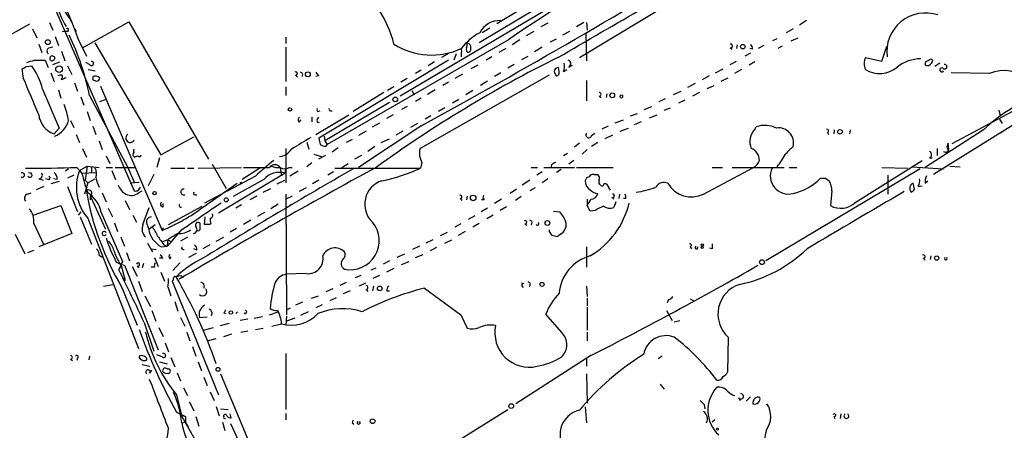
# Model space of a CAD drawing. Extents: x 2 to 888, y 3156 to 4015.
# Drawn here: x 613 to 744, y 3602 to 3656 of the extents above; entities that cross this region are included whole.
import ezdxf

# ---------------------------------------------------------------- set-up
doc = ezdxf.new("R2010")
doc.units = 0
doc.header["$MEASUREMENT"] = 0
doc.layers.add('MAIN', color=5, linetype='CONTINUOUS')

msp = doc.modelspace()

# ---------------------------------------------------------------- linework, layer by layer
at = {"layer": 'MAIN'}
for p, q in [((687.2393, 3651.3663), (776.1393, 3705.045)), ((608.076, 3679.2217), (627.888, 3633.5863)), ((696.3833, 3668.0457), (676.2327, 3655.8537)), ((690.372, 3663.2197), (673.862, 3653.3137)), ((688.086, 3660.849), (663.3633, 3646.2017)), ((618.3207, 3659.2403), (619.5907, 3656.023)), ((619.4213, 3656.3617), (619.5907, 3656.023)), ((610.0233, 3653.6523), (614.0027, 3655.8537)), ((614.3413, 3655.1763), (614.934, 3653.991)), ((616.6273, 3656.023), (617.0507, 3655.007)), ((619.506, 3656.277), (620.4373, 3653.8217)), ((619.9293, 3655.1763), (620.1833, 3654.8377)), ((621.03, 3652.6363), (627.2107, 3656.1077)), ((627.2107, 3656.1077), (637.794, 3637.8197)), ((675.3013, 3655.261), (674.2853, 3654.6683)), ((683.006, 3655.9383), (682.0747, 3655.4303)), ((687.832, 3656.023), (686.816, 3655.4303)), ((688.1707, 3656.023), (688.2553, 3655.007)), ((715.6873, 3655.1763), (714.756, 3654.6683)), ((717.4653, 3656.277), (716.534, 3655.6843)), ((617.3893, 3654.1603), (617.8127, 3652.975)), ((618.3207, 3654.8377), (618.6593, 3654.9223)), ((618.998, 3654.8377), (618.5747, 3654.8377)), ((620.4373, 3653.8217), (621.538, 3651.5357)), ((648.1233, 3654.0757), (648.1233, 3653.229)), ((677.7567, 3653.737), (653.6267, 3639.767)), ((679.2807, 3653.737), (678.2647, 3653.0597)), ((681.1433, 3654.8377), (680.1273, 3654.245)), ((684.1067, 3653.8217), (683.3447, 3653.3983)), ((685.8847, 3654.8377), (684.9533, 3654.3297)), ((688.086, 3654.5837), (688.1707, 3650.943)), ((712.978, 3653.6523), (713.5707, 3653.9063)), ((715.4333, 3653.5677), (716.3647, 3653.991)), ((615.188, 3653.1443), (615.6113, 3652.0437)), ((616.5427, 3652.6363), (617.0507, 3652.8057)), ((622.6387, 3653.3137), (631.444, 3638.4123)), ((648.1233, 3652.721), (648.1233, 3648.149)), ((677.418, 3652.5517), (676.4867, 3652.0437)), ((682.244, 3652.721), (681.228, 3652.1283)), ((707.3053, 3652.6363), (707.5593, 3652.467)), ((708.2367, 3653.0597), (708.152, 3652.5517)), ((710.2687, 3652.467), (709.93, 3652.5517)), ((711.7927, 3652.975), (711.0307, 3652.5517)), ((714.248, 3652.8903), (713.6553, 3652.5517)), ((727.5407, 3650.8583), (728.0487, 3652.467)), ((728.1333, 3652.8903), (728.0487, 3652.467)), ((618.236, 3652.213), (618.6593, 3650.943)), ((669.8827, 3651.959), (668.8667, 3651.3663)), ((670.814, 3651.8743), (670.4753, 3651.0277)), ((671.4913, 3651.959), (671.4913, 3651.451)), ((675.5553, 3651.451), (674.7933, 3651.0277)), ((679.5347, 3651.1123), (680.3813, 3651.5357)), ((710.0147, 3651.959), (709.2527, 3651.5357)), ((725.3393, 3651.3663), (727.5407, 3650.8583)), ((613.156, 3648.5723), (612.9867, 3649.8423)), ((613.4947, 3650.181), (614.2567, 3650.2657)), ((614.5953, 3651.0277), (616.0347, 3651.0277)), ((616.0347, 3651.0277), (616.458, 3650.0117)), ((617.0507, 3650.435), (617.982, 3650.7737)), ((618.998, 3650.2657), (619.5907, 3649.0803)), ((621.9613, 3650.435), (621.4533, 3650.689)), ((621.792, 3649.7577), (622.7233, 3649.5883)), ((669.798, 3651.0277), (652.526, 3640.6137)), ((667.9353, 3650.7737), (667.0887, 3650.2657)), ((673.6927, 3650.3503), (672.7613, 3649.8423)), ((678.5187, 3650.435), (677.672, 3649.927)), ((684.53, 3649.5037), (684.4453, 3650.0117)), ((685.1227, 3649.5037), (685.546, 3649.7577)), ((685.8, 3650.0963), (686.308, 3650.3503)), ((705.358, 3649.3343), (706.374, 3649.8423)), ((707.3053, 3650.435), (708.152, 3650.8583)), ((708.8293, 3649.7577), (707.898, 3649.2497)), ((710.6073, 3650.7737), (709.8453, 3650.3503)), ((733.298, 3650.689), (733.298, 3650.3503)), ((734.1447, 3650.6043), (734.314, 3650.8583)), ((735.2453, 3650.6043), (734.568, 3650.181)), ((616.7967, 3649.3343), (617.22, 3648.149)), ((618.236, 3648.403), (618.3207, 3648.657)), ((618.3207, 3648.9957), (618.3207, 3648.657)), ((622.3847, 3648.8263), (622.3847, 3648.403)), ((649.3933, 3648.9957), (649.6473, 3648.7417)), ((652.4413, 3648.911), (652.1027, 3648.8263)), ((664.2947, 3648.5723), (663.448, 3648.0643)), ((666.1573, 3649.673), (665.3953, 3649.2497)), ((683.1753, 3648.9957), (665.988, 3639.259)), ((671.6607, 3649.165), (670.6447, 3648.5723)), ((676.7407, 3649.3343), (675.894, 3648.8263)), ((683.9373, 3649.2497), (684.1067, 3648.911)), ((704.5113, 3648.911), (703.58, 3648.403)), ((706.12, 3648.2337), (707.0513, 3648.657)), ((756.4967, 3649.5037), (734.3987, 3635.7877)), ((741.8493, 3649.2497), (736.7693, 3649.3343)), ((615.696, 3647.133), (617.8973, 3641.9683)), ((619.9293, 3647.9797), (620.3527, 3646.879)), ((623.4007, 3647.5563), (631.6133, 3628.337)), ((648.1233, 3647.4717), (648.1233, 3646.2863)), ((662.5167, 3647.4717), (661.67, 3646.9637)), ((669.798, 3648.0643), (669.036, 3647.641)), ((674.9627, 3648.2337), (674.0313, 3647.641)), ((688.1707, 3648.3183), (688.1707, 3645.609)), ((702.6487, 3647.895), (701.6327, 3647.387)), ((704.2573, 3647.2177), (705.1887, 3647.641)), ((617.8127, 3647.0483), (618.1513, 3645.9477)), ((620.776, 3646.117), (621.1993, 3645.0163)), ((621.9613, 3646.2863), (627.0413, 3636.719)), ((661.162, 3646.7097), (657.098, 3644.1697)), ((664.8873, 3646.9637), (665.226, 3646.371)), ((666.1573, 3645.9477), (665.3953, 3645.5243)), ((668.02, 3647.0483), (667.004, 3646.4557)), ((673.0153, 3646.9637), (672.084, 3646.371)), ((689.864, 3646.2017), (690.118, 3646.0323)), ((690.88, 3646.5403), (690.7953, 3646.0323)), ((698.6693, 3645.863), (697.8227, 3645.4397)), ((699.77, 3646.4557), (700.786, 3646.879)), ((703.2413, 3646.7097), (702.31, 3646.2017)), ((748.1993, 3645.9477), (736.854, 3639.8517)), ((623.316, 3645.5243), (624.078, 3645.7783)), ((661.924, 3645.355), (653.288, 3640.275)), ((664.2947, 3644.847), (663.5327, 3644.4237)), ((669.29, 3644.6777), (668.4433, 3644.1697)), ((671.1527, 3645.7783), (670.306, 3645.2703)), ((695.8753, 3644.4237), (696.8913, 3644.847)), ((698.5, 3644.339), (699.3467, 3644.6777)), ((701.294, 3645.6937), (700.4473, 3645.2703)), ((621.6227, 3644.1697), (622.046, 3642.9843)), ((651.5947, 3643.4077), (651.5947, 3642.815)), ((652.1027, 3641.1217), (656.5053, 3643.7463)), ((652.272, 3643.069), (652.526, 3643.4077)), ((652.3567, 3644.1697), (652.6953, 3644.2543)), ((654.05, 3644.2543), (654.304, 3644.2543)), ((662.432, 3643.7463), (661.5007, 3643.2383)), ((667.4273, 3643.577), (666.6653, 3643.1537)), ((694.0127, 3643.577), (694.944, 3643.9157)), ((696.5527, 3643.323), (697.5687, 3643.7463)), ((743.1193, 3644.339), (743.2887, 3643.577)), ((617.8973, 3641.9683), (617.22, 3641.2063)), ((619.4213, 3642.9843), (619.8447, 3642.053)), ((622.3847, 3642.2223), (622.808, 3641.1217)), ((649.9013, 3642.7303), (650.1553, 3643.069)), ((666.242, 3642.307), (657.7753, 3636.719)), ((659.638, 3642.1377), (660.654, 3642.6457)), ((665.6493, 3642.561), (664.718, 3642.053)), ((691.0493, 3642.2223), (690.2027, 3641.799)), ((691.9807, 3642.6457), (693.0813, 3643.069)), ((692.658, 3641.545), (693.7587, 3641.9683)), ((695.452, 3642.815), (694.5207, 3642.3917)), ((710.6073, 3641.799), (710.7767, 3642.1377)), ((743.204, 3643.1537), (743.5427, 3642.561)), ((620.1833, 3641.1217), (620.6067, 3640.021)), ((631.444, 3638.4123), (635.8467, 3640.783)), ((653.2033, 3640.8677), (653.288, 3640.275)), ((658.7913, 3641.545), (657.7753, 3640.9523)), ((663.702, 3641.545), (662.7707, 3641.037)), ((688.848, 3640.9523), (689.2713, 3641.291)), ((691.642, 3641.037), (690.626, 3640.529)), ((720.2593, 3641.3757), (720.4287, 3641.1217)), ((721.1907, 3641.7143), (721.106, 3641.2063)), ((723.3073, 3641.7143), (723.2227, 3641.2063)), ((741.0873, 3641.7143), (733.298, 3636.719)), ((621.03, 3639.259), (621.538, 3638.0737)), ((623.2313, 3640.275), (623.6547, 3639.0897)), ((648.1233, 3639.259), (648.1233, 3634.687)), ((650.9173, 3640.1057), (651.1713, 3639.1743)), ((653.288, 3640.275), (653.6267, 3639.767)), ((653.4573, 3639.513), (653.6267, 3639.767)), ((655.066, 3639.3437), (654.304, 3638.751)), ((656.9287, 3640.4443), (656.1667, 3640.021)), ((659.9767, 3639.513), (659.0453, 3638.8357)), ((660.8233, 3640.021), (661.924, 3640.529)), ((687.2393, 3639.9363), (686.562, 3639.4283)), ((689.6947, 3640.021), (688.848, 3639.513)), ((734.9067, 3639.259), (734.9067, 3638.3277)), ((736.1767, 3639.4283), (736.4307, 3638.8357)), ((736.4307, 3639.1743), (736.346, 3639.9363)), ((624.1627, 3638.243), (624.6707, 3637.227)), ((627.8033, 3638.243), (627.888, 3638.0737)), ((631.2747, 3637.989), (630.936, 3636.719)), ((651.8487, 3638.497), (652.8647, 3638.1583)), ((653.3727, 3638.3277), (652.4413, 3637.8197)), ((658.1987, 3638.3277), (657.2673, 3637.8197)), ((685.6307, 3638.5817), (685.1227, 3638.243)), ((688.2553, 3639.0897), (687.578, 3638.497)), ((733.8907, 3637.989), (734.2293, 3637.989)), ((620.268, 3636.719), (620.9453, 3635.957)), ((620.6067, 3636.2957), (621.6227, 3636.8883)), ((621.6227, 3636.8883), (621.3687, 3635.0257)), ((621.6227, 3636.8883), (623.2313, 3636.719)), ((622.2153, 3636.719), (622.2153, 3636.0417)), ((624.1627, 3636.719), (625.0093, 3636.719)), ((625.348, 3636.719), (627.9727, 3636.719)), ((627.0413, 3636.719), (627.888, 3634.7717)), ((632.7987, 3636.6343), (634.6613, 3636.6343)), ((635, 3636.6343), (635.8467, 3636.6343)), ((636.4393, 3636.6343), (642.1967, 3636.719)), ((638.302, 3637.1423), (640.1647, 3633.925)), ((644.652, 3636.6343), (642.2813, 3635.1103)), ((642.4507, 3636.719), (645.922, 3636.719)), ((647.3613, 3636.719), (647.5307, 3635.6183)), ((648.5467, 3636.719), (648.97, 3636.719)), ((651.5947, 3637.3117), (650.9173, 3636.8037)), ((654.6427, 3636.6343), (666.0727, 3636.6343)), ((655.574, 3636.719), (656.4207, 3637.227)), ((666.242, 3637.3963), (666.0727, 3636.6343)), ((680.8047, 3636.719), (681.6513, 3636.719)), ((682.498, 3636.719), (686.562, 3636.719)), ((683.514, 3637.0577), (683.4293, 3636.719)), ((686.4773, 3637.6503), (685.8, 3637.1423)), ((686.816, 3636.719), (691.7267, 3636.719)), ((703.7493, 3633.163), (710.438, 3636.719)), ((704.9347, 3636.719), (706.2893, 3636.719)), ((707.5593, 3636.719), (714.502, 3636.719)), ((715.1793, 3636.719), (716.1953, 3636.719)), ((723.9847, 3632.0623), (732.8747, 3637.6503)), ((727.5407, 3636.719), (730.9273, 3636.6343)), ((731.52, 3636.8037), (735.7533, 3636.5497)), ((736.6, 3636.8883), (737.9547, 3636.8037)), ((619.1673, 3636.5497), (618.744, 3636.211)), ((619.8447, 3635.703), (618.998, 3635.2797)), ((620.6067, 3636.2957), (620.9453, 3635.957)), ((620.9453, 3635.957), (622.808, 3636.0417)), ((624.9247, 3636.2957), (625.4327, 3635.1103)), ((630.5127, 3635.7877), (629.7507, 3634.2637)), ((644.0593, 3635.5337), (637.286, 3631.9777)), ((648.0387, 3635.957), (639.1487, 3630.623)), ((648.0387, 3635.957), (648.1233, 3636.5497)), ((649.732, 3636.211), (648.6313, 3635.5337)), ((654.4733, 3636.1263), (653.7113, 3635.703)), ((682.244, 3636.1263), (681.5667, 3635.703)), ((684.784, 3636.465), (684.1913, 3636.0417)), ((689.1867, 3635.7877), (689.61, 3635.7877)), ((732.6207, 3636.5497), (712.0467, 3624.273)), ((728.3027, 3635.703), (728.3027, 3633.163)), ((615.8653, 3634.179), (614.8493, 3633.7557)), ((615.188, 3635.195), (615.7807, 3635.0257)), ((616.458, 3635.1103), (616.1193, 3635.195)), ((617.8973, 3634.8563), (616.7967, 3634.5177)), ((617.6433, 3635.1103), (617.1353, 3635.195)), ((618.998, 3634.179), (620.3527, 3630.7923)), ((621.7073, 3634.687), (621.284, 3633.163)), ((621.3687, 3635.0257), (621.7073, 3634.687)), ((621.7073, 3634.687), (622.7233, 3635.195)), ((627.38, 3634.687), (628.5653, 3634.7717)), ((628.4807, 3633.671), (628.7347, 3634.0943)), ((637.1167, 3631.4697), (641.604, 3634.6023)), ((645.16, 3635.1103), (641.096, 3632.8243)), ((646.938, 3634.5177), (647.954, 3635.0257)), ((650.8327, 3634.0097), (649.9013, 3633.5017)), ((652.526, 3635.0257), (651.6793, 3634.5177)), ((680.6353, 3635.0257), (679.6193, 3634.3483)), ((681.3127, 3634.0097), (680.6353, 3633.5863)), ((683.006, 3635.195), (682.244, 3634.687)), ((690.88, 3634.433), (691.3033, 3633.671)), ((720.0053, 3635.2797), (720.5133, 3634.941)), ((731.8587, 3633.8403), (731.6893, 3634.6023)), ((732.3667, 3634.179), (732.8747, 3634.2637)), ((733.298, 3634.6023), (733.6367, 3634.941)), ((613.664, 3633.163), (614.172, 3633.3323)), ((622.046, 3632.9937), (622.046, 3632.401)), ((622.046, 3632.9937), (622.1307, 3632.7397)), ((622.2153, 3633.0783), (622.1307, 3632.7397)), ((622.1307, 3632.7397), (624.078, 3628.5063)), ((623.6547, 3633.3323), (624.1627, 3632.147)), ((628.4807, 3633.3323), (628.9887, 3633.5863)), ((636.016, 3633.0783), (636.27, 3633.0783)), ((644.2287, 3632.909), (643.2973, 3632.401)), ((645.0753, 3633.417), (646.0913, 3633.925)), ((648.1233, 3633.163), (648.208, 3617.0763)), ((648.97, 3632.909), (648.1233, 3632.4857)), ((672.2533, 3632.909), (672.1687, 3632.401)), ((678.8573, 3633.8403), (678.0107, 3633.2477)), ((679.45, 3632.8243), (678.688, 3632.3163)), ((691.5573, 3632.7397), (691.8113, 3632.4857)), ((692.5733, 3633.163), (692.4887, 3632.5703)), ((720.852, 3633.5863), (720.6827, 3631.639)), ((614.426, 3630.369), (618.1513, 3631.639)), ((618.1513, 3631.639), (619.5907, 3627.9137)), ((626.7027, 3632.3163), (627.2953, 3631.131)), ((629.0733, 3629.099), (629.92, 3631.385)), ((631.7827, 3631.4697), (631.7827, 3631.893)), ((632.46, 3629.099), (636.9473, 3631.5543)), ((642.1967, 3631.7237), (641.4347, 3631.3003)), ((647.1073, 3631.8083), (646.0913, 3631.2157)), ((671.322, 3632.5703), (671.576, 3632.3163)), ((674.5393, 3632.401), (674.2007, 3632.401)), ((676.8253, 3632.4857), (675.894, 3631.893)), ((677.5027, 3631.4697), (676.656, 3630.9617)), ((688.2553, 3632.4857), (688.2553, 3631.639)), ((688.6787, 3630.877), (688.2553, 3631.639)), ((692.0653, 3632.147), (691.8113, 3631.385)), ((693.42, 3632.5703), (693.0813, 3632.5703)), ((620.776, 3630.7923), (620.4373, 3630.369)), ((620.6913, 3630.115), (622.2153, 3626.4743)), ((623.4853, 3630.7077), (626.364, 3624.1883)), ((624.4167, 3631.3003), (625.0093, 3630.115)), ((627.7187, 3630.369), (628.2267, 3629.4377)), ((637.286, 3629.099), (637.3707, 3630.115)), ((645.2447, 3630.7077), (644.3133, 3630.1997)), ((673.2693, 3630.2843), (672.4227, 3629.7763)), ((674.9627, 3631.3003), (674.116, 3630.7923)), ((675.7247, 3630.369), (674.878, 3629.861)), ((683.768, 3630.877), (684.6147, 3630.7923)), ((689.356, 3630.9617), (688.6787, 3630.877)), ((614.5107, 3629.2683), (615.8653, 3626.3897)), ((621.7073, 3629.9457), (628.4807, 3612.589)), ((625.2633, 3629.353), (625.6867, 3628.1677)), ((629.5813, 3629.1837), (629.8353, 3628.5063)), ((629.8353, 3628.5063), (630.682, 3629.099)), ((636.6933, 3628.591), (636.6933, 3629.2683)), ((638.1327, 3629.1837), (637.9633, 3629.099)), ((643.4667, 3629.6917), (642.4507, 3629.099)), ((671.4067, 3629.1837), (670.6447, 3628.7603)), ((673.862, 3629.2683), (673.0153, 3628.7603)), ((679.958, 3629.1837), (680.212, 3629.0143)), ((612.0553, 3627.829), (613.3253, 3625.2043)), ((619.5907, 3627.9137), (615.188, 3626.1357)), ((631.7827, 3628.6757), (631.6133, 3628.337)), ((634.0687, 3628.2523), (632.2907, 3626.2203)), ((641.5193, 3628.591), (640.6727, 3628.083)), ((668.6973, 3627.6597), (669.6287, 3628.083)), ((671.9993, 3628.1677), (671.068, 3627.6597)), ((683.26, 3628.1677), (683.26, 3628.4217)), ((684.6993, 3627.829), (684.276, 3627.4903)), ((626.11, 3627.4057), (626.618, 3626.2203)), ((629.666, 3626.6437), (630.3433, 3625.4583)), ((631.5287, 3626.1357), (632.2907, 3626.2203)), ((632.3753, 3627.067), (631.698, 3626.813)), ((631.8673, 3626.3897), (632.2907, 3626.2203)), ((632.3753, 3627.067), (632.2907, 3626.2203)), ((632.3753, 3627.067), (632.8833, 3626.813)), ((635, 3627.4057), (634.0687, 3626.8977)), ((637.9633, 3626.3897), (637.032, 3625.8817)), ((638.81, 3626.8977), (639.826, 3627.4057)), ((665.9033, 3626.2203), (664.972, 3625.797)), ((667.6813, 3627.067), (666.75, 3626.6437)), ((669.29, 3626.6437), (670.2213, 3627.067)), ((688.1707, 3626.1357), (688.1707, 3623.4263)), ((701.9713, 3626.1357), (702.1407, 3625.8817)), ((613.7487, 3625.3737), (614.5107, 3625.7123)), ((623.2313, 3625.035), (623.6547, 3624.781)), ((626.872, 3625.3737), (627.2953, 3624.273)), ((630.174, 3625.8817), (630.8513, 3625.797)), ((632.714, 3624.527), (632.7987, 3624.8657)), ((635.1693, 3624.781), (636.1853, 3625.289)), ((636.27, 3625.7123), (635.8467, 3625.8817)), ((662.94, 3624.781), (663.956, 3625.2043)), ((665.3953, 3624.6963), (666.4113, 3625.1197)), ((668.1893, 3626.051), (667.3427, 3625.6277)), ((704.9347, 3625.8817), (704.596, 3625.9663)), ((734.06, 3624.9503), (733.9753, 3624.4423)), ((625.5173, 3624.1037), (626.11, 3623.8497)), ((626.364, 3624.1883), (625.856, 3623.0877)), ((626.0253, 3623.8497), (626.618, 3623.6803)), ((626.11, 3623.8497), (626.7027, 3621.6483)), ((626.618, 3623.6803), (631.1053, 3612.4197)), ((627.634, 3623.511), (628.3113, 3622.241)), ((628.3113, 3623.5957), (628.4807, 3623.3417)), ((629.158, 3623.9343), (628.9887, 3623.3417)), ((630.5973, 3624.6963), (631.1053, 3623.511)), ((631.698, 3624.6117), (631.2747, 3624.6117)), ((633.984, 3624.019), (633.0527, 3623.003)), ((661.924, 3624.273), (661.0773, 3623.8497)), ((663.5327, 3623.765), (664.5487, 3624.1883)), ((733.044, 3624.6117), (733.298, 3624.3577)), ((630.5973, 3623.4263), (630.174, 3623.4263)), ((631.444, 3622.749), (631.952, 3621.5637)), ((634.238, 3622.241), (634.4073, 3621.987)), ((650.8327, 3622.5797), (648.1233, 3622.495)), ((658.114, 3622.3257), (657.352, 3621.987)), ((659.4687, 3623.0877), (660.146, 3623.3417)), ((660.5693, 3622.3257), (659.7227, 3621.9023)), ((662.5167, 3623.257), (661.5007, 3622.749)), ((623.824, 3620.8863), (625.094, 3621.1403)), ((626.5333, 3621.987), (626.7027, 3621.6483)), ((628.4807, 3621.5637), (628.9887, 3620.209)), ((632.968, 3621.5637), (639.1487, 3606.4083)), ((656.1667, 3621.3943), (655.32, 3620.971)), ((658.7067, 3621.3097), (657.86, 3620.8863)), ((659.8073, 3620.8863), (659.638, 3620.2937)), ((679.8733, 3621.225), (679.5347, 3621.3097)), ((688.1707, 3620.8863), (688.2553, 3619.5317)), ((626.2793, 3620.717), (628.3113, 3615.7217)), ((629.3273, 3619.6163), (630.0893, 3618.177)), ((632.3753, 3620.8017), (632.7987, 3619.6163)), ((651.51, 3619.2777), (652.4413, 3619.6163)), ((654.3887, 3620.5477), (653.4573, 3620.1243)), ((656.6747, 3620.2937), (655.7433, 3619.8703)), ((658.7913, 3620.463), (659.0453, 3620.209)), ((661.5853, 3620.2937), (661.924, 3620.2937)), ((666.5807, 3620.6323), (671.4067, 3617.0763)), ((633.3067, 3618.8543), (633.73, 3617.5843)), ((650.3247, 3618.7697), (649.3933, 3618.3463)), ((652.9493, 3618.431), (652.1027, 3618.0077)), ((654.812, 3619.3623), (653.9653, 3618.939)), ((688.2553, 3619.2777), (688.2553, 3618.2617)), ((699.0927, 3619.1083), (698.9233, 3618.685)), ((701.9713, 3619.193), (702.4793, 3618.939)), ((630.2587, 3617.669), (630.7667, 3616.2297)), ((639.826, 3617.3303), (640.08, 3617.2457)), ((641.6887, 3617.4997), (641.4347, 3617.2457)), ((645.922, 3617.0763), (647.1073, 3617.4997)), ((648.208, 3617.7537), (648.716, 3618.0077)), ((651.0867, 3617.4997), (650.0707, 3616.9917)), ((671.4067, 3617.0763), (672.2533, 3615.2983)), ((684.8687, 3614.7057), (682.752, 3617.161)), ((688.2553, 3618.0923), (688.2553, 3615.0443)), ((698.8387, 3617.669), (699.6007, 3616.3143)), ((629.2427, 3616.0603), (630.5127, 3612.2503)), ((634.0687, 3616.7377), (634.6613, 3615.5523)), ((636.6087, 3616.7377), (637.6247, 3616.8223)), ((639.4027, 3615.637), (640.588, 3615.9757)), ((643.0433, 3616.4837), (642.0273, 3616.3143)), ((644.9907, 3616.8223), (643.89, 3616.5683)), ((646.2607, 3615.5523), (647.5307, 3615.891)), ((648.208, 3616.907), (648.1233, 3615.7217)), ((649.3087, 3616.653), (648.208, 3616.2297)), ((699.8547, 3616.145), (700.6167, 3616.3143)), ((629.4967, 3614.5363), (629.412, 3614.7903)), ((631.19, 3615.383), (631.7827, 3614.1977)), ((634.9153, 3614.7903), (635.3387, 3613.605)), ((637.1167, 3615.0443), (638.4713, 3615.383)), ((639.826, 3614.1977), (640.9267, 3614.5363)), ((642.112, 3614.7903), (643.0433, 3614.9597)), ((644.0593, 3615.129), (645.0753, 3615.2983)), ((688.2553, 3614.7903), (688.2553, 3613.605)), ((632.0367, 3613.351), (632.46, 3612.1657)), ((637.6247, 3613.605), (638.81, 3613.9437)), ((707.0513, 3614.113), (706.9667, 3609.4563)), ((631.6133, 3611.4883), (630.936, 3611.7423)), ((635.6773, 3612.843), (636.1007, 3611.573)), ((648.1233, 3611.9117), (648.1233, 3604.461)), ((619.4213, 3611.1497), (619.6753, 3610.9803)), ((620.3527, 3611.319), (620.268, 3610.9803)), ((621.9613, 3611.573), (621.8767, 3611.065)), ((628.9887, 3610.4723), (630.0047, 3610.2183)), ((631.2747, 3610.811), (632.2907, 3610.557)), ((632.7987, 3611.4037), (633.3067, 3610.1337)), ((636.4393, 3610.811), (636.8627, 3609.6257)), ((688.7633, 3611.6577), (678.7727, 3605.223)), ((688.1707, 3611.2343), (688.1707, 3610.2183)), ((698.246, 3611.573), (697.738, 3611.2343)), ((630.0047, 3609.287), (630.2587, 3609.7103)), ((632.2907, 3609.8797), (632.5447, 3609.8797)), ((633.6453, 3609.3717), (634.0687, 3608.271)), ((639.4027, 3609.2023), (644.5673, 3596.9257)), ((688.1707, 3609.2023), (688.2553, 3605.3077)), ((637.2013, 3608.779), (637.6247, 3607.6783)), ((697.992, 3607.8477), (698.5, 3607.1703)), ((634.492, 3607.3397), (635, 3606.3237)), ((638.048, 3606.8317), (638.556, 3605.6463)), ((633.5607, 3606.4083), (634.238, 3603.5297)), ((635.254, 3605.477), (635.8467, 3604.2917)), ((703.834, 3605.1383), (703.9187, 3604.5457)), ((708.406, 3606.0697), (708.66, 3605.6463)), ((710.0147, 3606.1543), (709.422, 3605.5617)), ((633.5607, 3604.1223), (634.746, 3603.5297)), ((638.81, 3604.8843), (639.2333, 3603.6143)), ((639.4027, 3604.5457), (640.4187, 3604.461)), ((640.842, 3603.3603), (640.6727, 3603.8683)), ((648.1233, 3603.953), (648.1233, 3603.1063)), ((665.5647, 3596.9257), (677.672, 3604.461)), ((688.0013, 3604.7997), (688.1707, 3602.683)), ((722.0373, 3603.8683), (721.9527, 3603.2757)), ((634.238, 3603.699), (634.746, 3603.5297)), ((634.238, 3603.5297), (636.6933, 3599.2117)), ((634.238, 3602.683), (634.746, 3602.7677)), ((634.746, 3603.5297), (634.746, 3602.7677)), ((634.746, 3602.7677), (635.0847, 3602.175)), ((636.1007, 3603.5297), (636.524, 3602.2597)), ((639.6567, 3602.7677), (639.9953, 3601.667)), ((639.826, 3603.5297), (639.826, 3603.699)), ((656.9287, 3602.683), (657.1827, 3602.5137)), ((705.2733, 3603.1063), (704.9347, 3602.7677)), ((721.106, 3603.5297), (721.2753, 3603.2757))]:
    msp.add_line(p, q, dxfattribs=at)
for centre, radius in [((616.3982, 3653.4034), 0.3237), ((708.9986, 3652.8057), 0.3052), ((617.9004, 3649.807), 0.4526), ((651.0443, 3649.1227), 0.3224), ((662.686, 3645.7784), 0.3052), ((691.5996, 3646.3287), 0.3224), ((648.6595, 3644.4519), 0.2275), ((721.9526, 3641.4604), 0.3052), ((630.6255, 3633.3042), 0.2275), ((673.0717, 3632.6551), 0.3668), ((640.1646, 3632.401), 0.2677), ((682.9636, 3629.3107), 0.3224), ((703.58, 3626.0793), 0.1411), ((703.6011, 3626.3686), 0.1496), ((734.828, 3624.642), 0.2843), ((711.5579, 3624.0922), 0.3276), ((660.6222, 3620.6006), 0.3085), ((682.244, 3621.1404), 0.2677), ((640.7855, 3617.3868), 0.2275), ((639.0716, 3609.8104), 0.2558), ((678.1429, 3604.9135), 0.3124), ((659.6697, 3602.9053), 0.3085), ((705.612, 3601.8364), 0.1197)]:
    msp.add_circle(centre, radius, dxfattribs=at)
for centre, radius, start, end in [((173.339, 4541.4447), 1025.3789, 298.7313432, 301.3493435), ((850.4389, 3398.4213), 308.2292, 120.132802, 124.072367), ((-2669.5824, 9436.5975), 6687.1395, 300.10268248, 300.33186528), ((642.2418, 3668.3178), 26.6849, 194.932289, 208.670812), ((626.8106, 3662.2085), 9.4096, 193.030033, 219.077378), ((648.0024, 3649.5079), 14.9629, 14.065312, 34.049247), ((733.3642, 3652.1123), 5.1884, 71.723593, 187.322526), ((618.9738, 3655.0372), 0.201, 276.916373, 136.209443), ((676.5783, 3653.3285), 2.953, 86.8474, 153.018449), ((588.5709, 3639.5172), 34.0696, 11.460031, 25.770743), ((677.4474, 3648.1247), 7.4212, 118.145923, 143.377626), ((616.7322, 3652.2295), 0.4487, 114.977557, 232.333315), ((667.5549, 3661.191), 9.4938, 237.948493, 294.495849), ((671.1796, 3652.2169), 0.4046, 320.395708, 55.850351), ((672.6976, 3652.4669), 0.5554, 162.240393, 229.644897), ((671.3221, 3653.0595), 0.9465, 333.440363, 10.316217), ((672.3142, 3652.7671), 0.4658, 343.693057, 97.510938), ((672.3192, 3652.5046), 0.4613, 272.335786, 16.588605), ((707.3794, 3652.8903), 0.2646, 253.736331, 106.263669), ((709.8451, 3652.6363), 0.4561, 338.214917, 68.170598), ((616.966, 3651.2534), 0.3217, 37.88123, 254.737072), ((616.9405, 3651.3241), 0.3857, 261.170255, 19.210121), ((617.2624, 3651.7296), 0.2818, 261.346584, 278.633315), ((759.7476, 3499.3984), 169.6391, 116.384686, 125.954189), ((727.2472, 3650.562), 2.0705, 157.141513, 202.858487), ((732.7766, 3645.9859), 5.2116, 90.783891, 127.935056), ((734.0298, 3650.8523), 0.2843, 1.209443, 141.912942), ((528.5734, 3777.0001), 152.6261, 303.578069, 303.807272), ((529.4148, 3904.8508), 267.7347, 288.322049, 288.551239), ((607.047, 3645.0563), 8.8948, 13.501621, 35.850157), ((622.2153, 3650.5704), 0.2879, 208.060778, 90), ((684.3945, 3649.4952), 0.519, 84.38278, 208.234203), ((682.414, 3650.2655), 2.8138, 344.291791, 6.915638), ((685.5713, 3650.5451), 0.5036, 297.002532, 73.385751), ((727.2286, 3652.7702), 3.5559, 237.905974, 311.239735), ((818.2192, 3523.87), 152.6259, 123.578058, 123.807262), ((733.5834, 3650.9372), 0.6526, 244.067093, 329.328351), ((735.5122, 3649.708), 0.2692, 54.44995, 333.596774), ((735.8803, 3650.1387), 0.2993, 225.013536, 98.124688), ((-592.31, 3138.1668), 1309.0692, 22.7190642, 22.9482505), ((618.1515, 3648.0635), 0.9474, 79.712462, 116.551528), ((620.0606, 3644.9639), 3.8931, 108.447049, 117.947998), ((622.7234, 3648.0436), 0.8529, 45.988088, 113.39972), ((622.8926, 3648.6571), 0.4234, 270.013532, 359.986468), ((649.4216, 3649.2215), 0.2275, 262.856246, 119.754253), ((650.0072, 3649.0803), 0.3446, 312.506361, 79.381366), ((779.2719, 3733.8149), 152.6259, 213.57026, 213.799443), ((684.0961, 3649.3661), 0.4552, 271.334268, 17.595058), ((743.7966, 3644.2925), 5.326, 50.5144, 111.44602), ((664.9612, 3775.3107), 133.8593, 251.453817, 251.683013), ((689.864, 3646.4557), 0.254, 270, 90), ((692.8273, 3646.1841), 0.2052, 114.353813, 65.62075), ((754.7562, 3627.8541), 19.4665, 106.277323, 134.601857), ((607.7601, 3640.932), 11.5903, 10.199128, 21.081521), ((652.7377, 3644.4661), 0.4827, 164.757374, 217.88123), ((654.05, 3644.466), 0.2116, 143.124688, 270), ((618.1855, 3644.0615), 3.014, 186.002837, 251.31678), ((650.1555, 3643.069), 0.4235, 126.888839, 233.111161), ((616.0738, 3643.8287), 3.2067, 292.572859, 344.732501), ((652.4837, 3642.942), 0.2469, 149.040224, 300.959776), ((711.9125, 3638.5528), 3.7605, 65.264765, 107.579708), ((713.7572, 3639.997), 1.9899, 345.922554, 97.833248), ((627.371, 3640.6367), 0.5865, 124.207623, 331.818335), ((1031.177, 3004.9001), 740.5746, 120.8491703, 121.0783401), ((864.2566, 3682.5095), 215.8358, 191.192712, 191.421926), ((688.4776, 3641.0582), 0.3852, 142.817745, 344.04439), ((712.4128, 3640.1171), 2.4675, 137.02982, 200.350315), ((720.2171, 3641.5874), 0.2158, 281.273495, 101.33076), ((653.5422, 3641.0376), 1.527, 236.315136, 266.812677), ((668.3014, 3638.6258), 2.3985, 164.692503, 210.837985), ((709.5093, 3637.6744), 1.6909, 359.183335, 69.578005), ((969.2041, 3384.9802), 359.246, 134.88542, 135.11458), ((863.2537, 3597.3598), 133.8593, 161.453816, 161.683013), ((627.9514, 3638.4335), 0.2413, 105.234291, 232.137512), ((628.2265, 3638.9203), 0.4232, 143.116564, 216.883436), ((585.8145, 3765.1658), 133.8752, 288.316987, 288.546157), ((628.5846, 3638.3854), 0.2363, 217.054159, 6.538391), ((646.9923, 3640.3901), 2.2498, 277.262106, 327.28895), ((706.6455, 3642.5092), 8.9728, 320.515739, 333.438947), ((733.6649, 3638.4124), 0.4798, 298.071082, 61.923298), ((736.0074, 3639.1743), 0.4233, 233.113861, 0), ((615.1872, 3770.4224), 133.7999, 269.238945, 272.176223), ((621.2755, 3635.8999), 1.6234, 340.735771, 26.896511), ((1032.4811, 2950.3335), 780.8703, 118.4779586, 120.6926599), ((659.6342, 3619.9482), 22.0337, 126.543134, 134.980509), ((646.6416, 3636.1898), 0.8932, 36.327282, 143.668918), ((647.0651, 3638.8793), 2.1805, 245.936395, 277.807178), ((647.954, 3637.6718), 1.1221, 238.115856, 301.884144), ((656.4792, 3657.1722), 22.6681, 281.266707, 295.037844), ((768.4179, 3510.2271), 152.6259, 123.57026, 123.799443), ((709.7544, 3638.0558), 1.5014, 297.08386, 344.330854), ((715.0906, 3635.6013), 2.428, 154.820731, 284.226254), ((612.9866, 3635.703), 0.3053, 236.315138, 123.684862), ((614.0027, 3635.703), 0.3053, 213.684862, 123.700477), ((615.1711, 3635.703), 0.5082, 271.905397, 29.985395), ((616.5003, 3635.322), 0.2159, 258.700477, 78.674454), ((616.5986, 3635.1974), 1.0483, 355.234089, 53.647143), ((626.5076, 3634.0481), 6.3145, 159.148611, 220.517639), ((642.8935, 3640.906), 22.4992, 192.706855, 199.671091), ((627.0395, 3636.0691), 4.2898, 189.456394, 207.409683), ((1088.0279, 2889.3877), 862.5263, 119.9744413, 121.5254906), ((647.2766, 3633.2311), 2.8304, 74.38021, 138.400082), ((688.594, 3634.8562), 0.5987, 98.131455, 171.857718), ((689.102, 3635.1104), 0.6826, 82.87186, 150.261365), ((689.3559, 3635.2797), 0.568, 333.43946, 63.425927), ((734.9062, 3634.8564), 1.6282, 152.098704, 188.978664), ((628.1725, 3635.3784), 2.6128, 203.219034, 237.983924), ((642.1543, 3634.5722), 0.1382, 336.774191, 203.225809), ((661.8979, 3631.8144), 3.2796, 107.568094, 226.443026), ((689.1978, 3634.8386), 1.2009, 175.108378, 244.388759), ((690.3084, 3634.7717), 0.5119, 150.249565, 277.136121), ((690.6562, 3634.2576), 0.2843, 38.087058, 178.770406), ((693.0629, 3645.4743), 12.1782, 278.0804, 290.859566), ((698.4999, 3633.4101), 1.2959, 66.916933, 148.132399), ((702.1469, 3636.4132), 3.6238, 209.981587, 296.244026), ((714.2215, 3640.1514), 7.0576, 281.987082, 316.347995), ((719.6667, 3804.5796), 169.3002, 269.885375, 270.114592), ((718.4471, 3633.7047), 2.4078, 357.181443, 30.893973), ((731.9574, 3633.925), 0.7284, 111.595463, 224.215785), ((731.1816, 3634.8986), 1.3865, 328.733619, 12.344134), ((613.8863, 3632.6021), 0.6034, 111.619776, 217.870819), ((621.8449, 3633.29), 0.4266, 330.250121, 136.006752), ((658.2553, 3639.8056), 37.2403, 189.613704, 210.835785), ((619.7118, 3630.0659), 3.8277, 9.652546, 58.578524), ((627.5097, 3634.4908), 1.5116, 241.451252, 309.96815), ((628.0572, 3634.5185), 0.9474, 259.712463, 296.551529), ((634.5205, 3633.4484), 0.3959, 81.839198, 290.828703), ((636.016, 3633.29), 0.2116, 143.124688, 270), ((671.3502, 3632.7961), 0.2276, 262.88123, 119.741759), ((674.7935, 3632.7397), 0.4234, 143.140927, 233.111161), ((689.7929, 3634.7142), 1.4698, 220.704043, 266.16907), ((688.7053, 3633.5068), 1.0227, 273.250992, 345.325155), ((691.6702, 3632.9372), 0.2276, 240.245747, 97.11877), ((692.1914, 3632.6971), 1.2351, 354.107543, 22.160618), ((2629.0447, 391.1616), 3757.2897, 120.3509545, 120.5801352), ((731.1389, 3634.1369), 0.7785, 292.378134, 337.605454), ((631.7364, 3631.8006), 0.3341, 128.437515, 277.965195), ((622.9096, 3650.0277), 23.3718, 291.863822, 307.435907), ((634.111, 3631.639), 0.2116, 126.875312, 306.875312), ((1568.1229, 2275.4475), 1643.9398, 124.3942453, 124.6234293), ((476.8159, 3759.0734), 246.8727, 328.922655, 329.151818), ((683.0276, 3634.5149), 11.1093, 300.576078, 346.797989), ((691.5065, 3628.2859), 3.4329, 107.806858, 128.788314), ((691.2834, 3632.665), 1.3846, 233.339491, 292.412322), ((722.0564, 3634.0139), 2.7436, 239.953866, 314.655925), ((612.267, 3629.6493), 2.2758, 350.362602, 43.493782), ((630.1881, 3629.4518), 0.6633, 91.217957, 203.837087), ((637.9775, 3630.3266), 0.3874, 280.48609, 33.119959), ((682.2083, 3628.4584), 3.3523, 13.980697, 44.123764), ((630.4863, 3628.5011), 1.5343, 157.064725, 225.557175), ((626.6169, 3625.7963), 4.7495, 21.99384, 39.934081), ((635.7492, 3628.4456), 0.532, 271.378538, 48.649959), ((636.4234, 3629.0197), 0.3669, 42.64761, 208.429772), ((637.6246, 3459.7491), 169.3502, 89.885409, 90.114558), ((639.6129, 3629.7339), 1.5792, 172.29219, 200.390429), ((656.7063, 3626.9406), 3.851, 258.107357, 40.422975), ((679.9862, 3629.4095), 0.2275, 262.88123, 119.754253), ((680.5717, 3629.353), 0.3446, 312.53087, 79.365025), ((681.6372, 3629.1978), 0.184, 212.480746, 57.519254), ((684.0008, 3629.1201), 1.468, 298.4139, 5.794091), ((623.9033, 3627.9137), 0.2729, 18.063076, 341.916962), ((633.0526, 3629.0144), 3.2572, 188.974456, 242.104558), ((927.7853, 3838.644), 364.1694, 215.421722, 215.650892), ((639.1909, 3617.6692), 11.6091, 118.060148, 125.950883), ((633.9099, 3630.3902), 2.483, 265.84517, 307.553397), ((636.4394, 3628.5345), 0.2602, 229.379598, 12.545532), ((556.4409, 3543.2464), 152.6261, 33.578069, 33.807272), ((641.5932, 3458.2735), 174.5169, 75.843169, 76.072384), ((642.7926, 3633.2711), 19.557, 197.712673, 207.953335), ((621.9386, 3624.6196), 3.4289, 14.158231, 41.635343), ((634.4493, 3626.0083), 0.2467, 148.912787, 301.087213), ((635.5927, 3625.797), 0.6826, 352.87186, 60.261365), ((701.9291, 3626.3474), 0.2158, 281.273495, 101.33076), ((702.818, 3626.051), 0.1893, 116.578587, 26.578587), ((874.2346, 3626.2203), 169.3002, 179.885375, 180.114592), ((622.2452, 3625.1317), 0.9908, 354.399307, 49.194862), ((631.974, 3627.6524), 7.0603, 198.105439, 212.588703), ((758.517, 3709.5329), 152.6259, 213.578058, 213.807262), ((632.9412, 3624.8619), 0.4047, 140.42467, 235.846582), ((651.0961, 3624.5424), 1.9804, 262.356411, 11.886423), ((654.6435, 3624.2402), 1.7592, 43.82306, 156.193268), ((655.2816, 3625.092), 0.7297, 309.254599, 30.131529), ((690.212, 3619.4564), 5.7038, 105.593958, 174.985096), ((704.9615, 3638.8452), 18.0699, 281.536345, 314.15919), ((733.0722, 3624.8375), 0.2275, 262.88123, 119.754253), ((628.4253, 3623.7748), 0.2123, 237.522598, 159.336535), ((631.5295, 3623.5955), 0.9474, 153.448472, 190.287538), ((643.4896, 3611.4569), 14.6543, 116.146101, 133.10365), ((656.3118, 3623.9101), 0.8388, 132.661906, 241.589604), ((456.7417, 4068.0238), 511.961, 296.94929, 299.781653), ((736.0497, 3624.5693), 0.1796, 135, 45), ((-32.8311, 3301.3182), 733.0786, 25.425865, 26.0355689), ((633.349, 3621.987), 0.2116, 53.124688, 180), ((634.0262, 3620.6761), 1.5791, 82.29219, 110.390429), ((648.6168, 3620.3584), 2.1929, 103.00578, 151.810552), ((629.1162, 3621.6061), 3.3569, 346.135551, 5.062153), ((632.8409, 3621.86), 0.3225, 293.217258, 23.193924), ((578.755, 3589.9665), 63.4868, 18.924827, 30.466304), ((636.7472, 3620.8786), 0.5166, 331.52497, 86.58209), ((664.7077, 3616.0759), 18.792, 163.559822, 174.359185), ((658.7913, 3620.717), 0.254, 270, 90), ((662.0087, 3620.463), 0.4559, 111.810744, 201.79441), ((679.7563, 3621.0283), 0.2289, 59.255207, 278.137182), ((680.3177, 3621.1403), 0.3446, 312.53087, 79.365025), ((709.8228, 3617.1909), 4.1417, 107.529804, 227.998495), ((637.032, 3620.1667), 0.5576, 221.983394, 41.983394), ((676.1252, 3582.7965), 39.0211, 104.158109, 117.208982), ((690.1599, 3614.4096), 7.9024, 135.433223, 159.624283), ((637.9045, 3617.139), 1.3565, 117.126071, 197.20738), ((698.7537, 3620.2092), 1.1519, 287.115163, 323.973724), ((637.6721, 3617.2647), 0.6097, 333.40133, 70.191928), ((639.5299, 3617.7958), 0.5517, 302.460041, 355.623597), ((642.6973, 3617.461), 0.2081, 218.896247, 87.962452), ((646.8746, 3619.2354), 1.5734, 236.523036, 275.401146), ((643.3137, 3615.6477), 4.224, 3.302022, 28.589133), ((648.8599, 3620.4292), 4.7289, 253.675143, 317.685153), ((655.6797, 3608.9804), 8.9083, 73.006221, 111.902212), ((675.3437, 3612.2077), 3.504, 78.14907, 115.015313), ((680.5329, 3614.6724), 4.5725, 167.821577, 283.067029), ((694.8197, 3638.5617), 70.2761, 199.477549, 209.344403), ((649.4331, 3619.4821), 20.5635, 193.18886, 219.477647), ((672.9245, 3617.8693), 2.6572, 255.368603, 290.65977), ((683.2969, 3613.097), 2.2491, 314.335287, 45.664713), ((698.7912, 3611.2483), 3.0557, 69.632906, 169.083526), ((682.1887, 3591.0337), 29.0644, 36.582949, 52.567829), ((631.825, 3611.6661), 0.2765, 220.025816, 117.343529), ((714.7276, 3581.4598), 35.7879, 121.947548, 140.182642), ((619.4213, 3611.4037), 0.254, 270, 90), ((620.268, 3611.4883), 0.1893, 296.578587, 153.421413), ((629.0141, 3611.5053), 0.4539, 171.421795, 255.960695), ((628.904, 3610.9381), 0.7196, 61.921424, 118.078576), ((629.2427, 3611.6997), 0.7194, 241.913927, 298.079046), ((629.1327, 3611.1328), 0.4537, 351.405541, 75.969882), ((679.83, 3619.6612), 9.6013, 280.421151, 301.654377), ((629.7507, 3609.4563), 0.3053, 326.315138, 236.299523), ((632.0367, 3609.6539), 0.3399, 41.636339, 184.759442), ((632.1637, 3609.7527), 0.4827, 195.254078, 285.254078), ((632.4177, 3609.5834), 0.3155, 246.806177, 66.799025), ((705.6543, 3610.1762), 1.4969, 298.737847, 331.253601), ((2282.1987, 4240.2262), 1768.9181, 200.9229158, 201.1520975), ((705.6158, 3609.1678), 0.8169, 263.780636, 338.145192), ((621.9541, 3601.5371), 12.3372, 5.329397, 24.979326), ((708.8404, 3604.3767), 4.5016, 137.390178, 227.19025), ((705.7926, 3605.8829), 1.5641, 41.353057, 99.765851), ((708.8149, 3608.7928), 2.6338, 225.435321, 249.627527), ((708.7277, 3606.2221), 0.356, 205.348473, 87.262972), ((639.318, 3605.1383), 0, 0, 0), ((830.5799, 3732.3922), 179.6053, 224.885409, 225.114592), ((711.0589, 3605.3824), 0.7234, 71.812997, 192.729839), ((710.5791, 3605.9103), 0.7234, 251.812997, 12.729839), ((709.7163, 3603.5473), 3.0094, 323.368472, 33.836336), ((687.9963, 3601.1085), 3.3543, 103.042755, 289.246838), ((703.082, 3603.2008), 1.2074, 334.604391, 56.448131), ((721.1907, 3603.6991), 0.1894, 243.434949, 153.462013), ((722.7993, 3603.5953), 0.3212, 121.804976, 58.179868), ((644.6686, 3604.7017), 10.6242, 190.953397, 212.18757), ((639.9953, 3603.445), 0.1893, 153.421413, 296.578587), ((640.0165, 3603.5509), 0.2413, 15.234291, 142.137512), ((640.7362, 3603.932), 0.5814, 213.124262, 280.484658), ((1221.5992, 3868.7458), 638.9146, 204.6177194, 205.5314299), ((741.6583, 3560.5424), 94.6305, 153.3271, 153.556364), ((657.8177, 3602.7015), 0.1972, 130.103247, 49.896753), ((623.6522, 3602.4745), 8.8252, 276.627191, 356.404146), ((725.5108, 3598.7109), 13.7207, 167.195715, 212.925763)]:
    msp.add_arc(centre, radius, start, end, dxfattribs=at)

doc.saveas('drawing.dxf')
